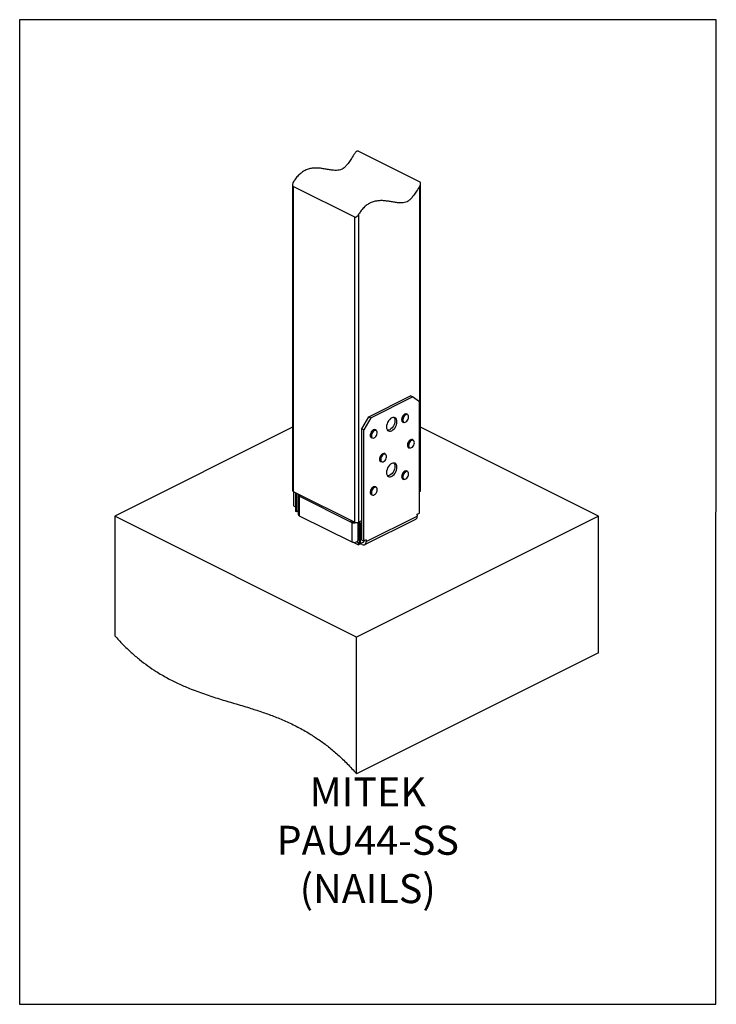
# Model space of a CAD drawing. Units: millimetres. Extents: x -1025 to -184, y -225 to 964.
import ezdxf

# ---------------------------------------------------------------- set-up
doc = ezdxf.new("R2010")
doc.units = ezdxf.units.MM
doc.header["$MEASUREMENT"] = 0
doc.layers.get('0').update_dxf_attribs({"linetype": 'CONTINUOUS', "lineweight": 15})
doc.layers.get('Defpoints').update_dxf_attribs({"linetype": 'CONTINUOUS'})
doc.layers.add('OBJ', color=179, linetype='CONTINUOUS')
doc.styles.add('SLDTEXTSTYLE0', font='TXT', dxfattribs={"width": 0.605})

msp = doc.modelspace()

# ---------------------------------------------------------------- linework, layer by layer
at = {"color": 7, "linetype": 'Continuous', "lineweight": 25}
for p, q in [((-616.4, 804.9), (-542.3, 767.8)), ((-696, 764.5), (-696, 395.2)), ((-620.9, 725.4), (-695.1, 762.4)), ((-695.1, 762.4), (-695.1, 394.1)), ((-542.3, 394.1), (-542.3, 763)), ((-541.4, 395.2), (-541.4, 765.9)), ((-620.9, 357), (-620.9, 725.4)), ((-616.4, 728.3), (-616.4, 357)), ((-604, 484.4), (-553.4, 509.7)), ((-601.5, 483.2), (-551, 508.5)), ((-551, 508.5), (-553.4, 509.7)), ((-542.6, 502.4), (-551, 508.5)), ((-542.6, 368.1), (-542.6, 502.4)), ((-557.3, 487.3), (-558, 487.7)), ((-612.4, 469.9), (-604, 484.4)), ((-601.5, 483.2), (-609.9, 468.7)), ((-604, 484.4), (-601.5, 483.2)), ((-562.9, 477.9), (-562.2, 477.5)), ((-696, 471.9), (-910.7, 364.5)), ((-609.9, 468.7), (-612.4, 469.9)), ((-612.4, 335.6), (-612.4, 469.9)), ((-609.9, 334.4), (-609.9, 468.7)), ((-595.2, 468.4), (-595.9, 468.7)), ((-326.7, 364.5), (-541.4, 471.9)), ((-600.8, 458.9), (-600.1, 458.6)), ((-550.3, 456.4), (-551, 456.8)), ((-584, 439.6), (-584.7, 439.9)), ((-555.9, 447), (-555.2, 446.7)), ((-589.6, 430.2), (-588.9, 429.8)), ((-557.3, 418.5), (-558, 418.9)), ((-562.9, 409.1), (-562.2, 408.8)), ((-695.1, 394.1), (-620.9, 357)), ((-694.8, 394), (-694.8, 376.8)), ((-692.4, 392.7), (-692.4, 375.6)), ((-692, 370.1), (-692, 392.6)), ((-595.2, 399.6), (-595.9, 399.9)), ((-542.6, 394), (-542.3, 394.1)), ((-690.7, 369.5), (-690.7, 391.9)), ((-689.1, 389.9), (-689.1, 366.4)), ((-688.4, 388.8), (-686.8, 389.3)), ((-688.4, 388.8), (-687.8, 388.5)), ((-686.9, 389), (-687.8, 388.5)), ((-687.8, 388.5), (-687.3, 388.8)), ((-624.7, 356.9), (-687.8, 388.5)), ((-687.8, 388.5), (-687.8, 364.9)), ((-600.8, 390.2), (-600.1, 389.8)), ((-694.8, 376.8), (-692.4, 375.6)), ((-692, 375.8), (-692.4, 375.6)), ((-690.7, 369.5), (-692, 370.1)), ((-689.1, 370.3), (-690.7, 369.5)), ((-618.7, 218.5), (-910.7, 364.5)), ((-910.7, 364.5), (-910.7, 220.1)), ((-687.8, 364.9), (-624.6, 333.3)), ((-623.3, 357.6), (-624.7, 356.9)), ((-623.3, 357.6), (-624.6, 356.9)), ((-624.6, 356.9), (-623.9, 356.5)), ((-624.6, 356.9), (-624.6, 333.3)), ((-623.9, 356.5), (-622.9, 357.3)), ((-623.3, 357.6), (-622.9, 357.3)), ((-326.7, 364.5), (-618.7, 218.5)), ((-617.3, 356.7), (-617.3, 334.9)), ((-616.6, 356.9), (-616.6, 344)), ((-616.4, 357), (-612.4, 359.1)), ((-608.9, 330), (-547.1, 360.9)), ((-607.1, 333.6), (-545.4, 364.5)), ((-545.4, 366.7), (-542.6, 368.1)), ((-545.4, 365.7), (-545.4, 366.7)), ((-545.4, 366.7), (-545.4, 364.5)), ((-545.4, 365.7), (-545.4, 365.7)), ((-326.7, 199.5), (-326.7, 364.5)), ((-614.2, 354.8), (-615.6, 355.5)), ((-615.6, 355.5), (-615.6, 331.9)), ((-612.4, 355.8), (-614.2, 354.8)), ((-614.2, 354.8), (-614.2, 331.2)), ((-622.6, 332.8), (-616.4, 329.7)), ((-618.2, 333.6), (-616.4, 332.7)), ((-615.6, 344.6), (-616.6, 344)), ((-616.4, 332.7), (-615.6, 333.1)), ((-614.2, 331.2), (-610, 333.3)), ((-612.4, 335.6), (-609.9, 334.4)), ((-607.1, 335.8), (-609.9, 334.4)), ((-607.1, 335.8), (-607.1, 333.6)), ((-616.4, 329.7), (-616.4, 332.7)), ((-613.6, 331.1), (-616.4, 329.7)), ((-615.6, 331.9), (-614.2, 331.2)), ((-613.6, 331.1), (-613.6, 331.6)), ((-611.8, 330.2), (-613.6, 331.1)), ((-618.7, 53.5), (-618.7, 218.5)), ((-326.7, 199.5), (-618.7, 53.5))]:
    msp.add_line(p, q, dxfattribs=at)
at = {"color": 7, "linetype": 'Continuous', "lineweight": 25, "flags": 128}
for points in [[(-560.7, 487.4), (-561.5, 486.8), (-562.5, 485.8)], [(-576.3, 483), (-577.7, 482.1), (-579, 480.8), (-580.2, 479.3), (-581.2, 477.6), (-581.9, 475.7), (-582.4, 473.9), (-582.6, 472.1), (-582.4, 470.4), (-581.9, 469), (-581.2, 467.9), (-580.2, 467.2), (-579, 466.9), (-577.7, 467), (-576.3, 467.5), (-574.9, 468.4), (-573.5, 469.6), (-572.3, 471.1), (-571.3, 472.9), (-570.6, 474.7), (-570.1, 476.6), (-569.9, 478.4), (-570.1, 480), (-570.6, 481.4), (-571.3, 482.5), (-572.3, 483.2), (-573.5, 483.6), (-574.9, 483.5), (-576.3, 483)], [(-573.6, 483.6), (-573, 482.6), (-572.5, 481.2), (-572.4, 479.6), (-572.5, 477.8), (-573, 475.9), (-573.7, 474.1), (-574.7, 472.4), (-575.9, 470.8), (-577.3, 469.6), (-578.7, 468.7)], [(-561.3, 485), (-562.1, 483.8), (-562.6, 482.4), (-562.9, 481), (-562.9, 479.8), (-562.5, 478.7), (-561.9, 478), (-561.1, 477.6), (-560.1, 477.7), (-559.1, 478.1), (-558, 479), (-557.1, 480.1), (-556.5, 481.4), (-556, 482.8), (-555.9, 484.1), (-556.1, 485.3), (-556.6, 486.2), (-557.3, 486.7), (-558.2, 486.9), (-559.2, 486.6), (-560.3, 486), (-561.3, 485)], [(-561.8, 485.4), (-560.8, 486.5), (-559.9, 487.1)], [(-598.7, 466.6), (-599.6, 465.5), (-600.3, 464.2), (-600.7, 462.8), (-600.8, 461.5), (-600.7, 460.3), (-600.2, 459.4), (-599.5, 458.8), (-598.5, 458.6), (-597.5, 458.9), (-596.5, 459.5), (-595.5, 460.5), (-594.7, 461.7), (-594.1, 463.1), (-593.8, 464.5), (-593.9, 465.7), (-594.2, 466.8), (-594.8, 467.5), (-595.6, 467.9), (-596.6, 467.9), (-597.6, 467.4), (-598.7, 466.6)], [(-598.5, 468.5), (-598.8, 468.3), (-599.8, 467.5)], [(-599.1, 467.1), (-598.1, 468), (-597.6, 468.2)], [(-578.7, 468.7), (-580.1, 468.2), (-581.3, 468.1)], [(-554.8, 453.2), (-555.5, 451.9), (-555.8, 450.5), (-555.9, 449.2), (-555.6, 448.1), (-555.1, 447.3), (-554.3, 446.8), (-553.3, 446.7), (-552.3, 447.1), (-551.3, 447.8), (-550.3, 448.9), (-549.6, 450.2), (-549.1, 451.5), (-548.9, 452.9), (-549, 454.1), (-549.4, 455.1), (-550.1, 455.8), (-550.9, 456), (-552, 455.9), (-553, 455.3), (-554, 454.4), (-554.8, 453.2)], [(-588.3, 436.8), (-589, 435.5), (-589.4, 434.1), (-589.6, 432.7), (-589.4, 431.6), (-589, 430.6), (-588.3, 430.1), (-587.3, 429.9), (-586.3, 430.1), (-585.3, 430.7), (-584.3, 431.7), (-583.5, 432.9), (-582.9, 434.3), (-582.6, 435.6), (-582.6, 436.9), (-582.9, 438), (-583.5, 438.7), (-584.3, 439.1), (-585.3, 439.1), (-586.4, 438.7), (-587.4, 437.9), (-588.3, 436.8)], [(-576.3, 427.9), (-577.7, 427), (-579, 425.8), (-580.2, 424.3), (-581.2, 422.6), (-581.9, 420.7), (-582.4, 418.8), (-582.6, 417), (-582.4, 415.4), (-581.9, 414), (-581.2, 412.9), (-580.2, 412.2), (-579, 411.9), (-577.7, 412), (-576.3, 412.5), (-574.9, 413.4), (-573.5, 414.6), (-572.3, 416.1), (-571.3, 417.9), (-570.6, 419.7), (-570.1, 421.6), (-569.9, 423.4), (-570.1, 425), (-570.6, 426.4), (-571.3, 427.5), (-572.3, 428.2), (-573.5, 428.5), (-574.9, 428.5), (-576.3, 427.9)], [(-573.6, 428.6), (-573, 427.6), (-572.5, 426.2), (-572.4, 424.6), (-572.5, 422.8), (-573, 420.9), (-573.7, 419.1), (-574.7, 417.3), (-575.9, 415.8), (-577.3, 414.6), (-578.7, 413.7)], [(-562, 415.1), (-562.6, 413.7), (-562.9, 412.3), (-562.9, 411), (-562.6, 410), (-562, 409.2), (-561.1, 408.9), (-560.1, 408.9), (-559.1, 409.3), (-558.1, 410.2), (-557.2, 411.3), (-556.5, 412.6), (-556, 413.9), (-555.9, 415.3), (-556.1, 416.5), (-556.5, 417.4), (-557.3, 417.9), (-558.2, 418.1), (-559.2, 417.9), (-560.2, 417.2), (-561.2, 416.3), (-562, 415.1)], [(-578.7, 413.7), (-580.1, 413.2), (-581.3, 413.1)], [(-599.9, 396.1), (-600.5, 394.8), (-600.8, 393.4), (-600.8, 392.1), (-600.5, 391.1), (-599.9, 390.3), (-599.1, 389.9), (-598.1, 389.9), (-597, 390.4), (-596, 391.2), (-595.1, 392.3), (-594.4, 393.6), (-594, 394.9), (-593.8, 396.3), (-594, 397.5), (-594.4, 398.4), (-595.1, 399), (-596, 399.2), (-597.1, 398.9), (-598.1, 398.3), (-599.1, 397.4), (-599.9, 396.1)], [(-689.7, 369.9), (-689.1, 369.3), (-689.1, 369.2)], [(-624.6, 333.3), (-623.6, 333), (-622.5, 332.8), (-621.2, 332.7), (-620, 332.9), (-618.9, 333.2), (-618.1, 333.7), (-617.5, 334.2), (-617.3, 334.9)], [(-611.8, 330.2), (-610.9, 329.9), (-610, 329.7), (-609.2, 329.9), (-608.5, 330.2), (-607.9, 330.8), (-607.5, 331.6), (-607.2, 332.5), (-607.1, 333.6)]]:
    msp.add_lwpolyline(points, dxfattribs=at)
at = {"color": 7, "linetype": 'Continuous', "lineweight": 25}
for centre, radius, start, end in [((-559.1, 485), 2.87, 67.9673, 124.5262), ((-558.4, 484.7), 2.84, 67.8191, 122.9729), ((-556.8, 480.9), 7.48, 139.1497, 187.7364), ((-561.6, 480.2), 2.7, 187.1528, 240.1191), ((-555.9, 480.5), 7.72, 139.8256, 185.2834), ((-560.8, 479.9), 2.76, 183.651, 239.8308), ((-594.3, 461.8), 7.87, 134.3493, 184.5031), ((-593.5, 461.4), 7.98, 134.6879, 183.7445), ((-597, 466.1), 2.78, 67.3049, 122.2774), ((-596.3, 465.9), 2.71, 66.9679, 118.4865), ((-599.4, 461.4), 2.82, 183.076, 239.3222), ((-598.7, 461), 2.84, 182.2471, 239.2487), ((-549.9, 450), 7.43, 147.6043, 185.0369), ((-549.2, 449.6), 7.43, 147.6074, 185.0027), ((-550.1, 450.6), 6.9, 120.1838, 151.0364), ((-549.4, 450.2), 6.93, 120.7257, 150.9949), ((-552.1, 454.2), 2.76, 67.0123, 122.8429), ((-551.4, 453.9), 2.77, 67.0826, 123.7288), ((-584.1, 434.1), 6.4, 117.3676, 147.9678), ((-585.8, 437.4), 2.72, 67.0301, 119.0165), ((-585.1, 437), 2.82, 67.5123, 124.3918), ((-554.4, 449.5), 2.86, 183.0992, 238.9399), ((-553.7, 449.1), 2.86, 183.0419, 238.9342), ((-583.3, 433.1), 7.71, 144.6248, 184.1471), ((-588.1, 432.6), 2.84, 182.0551, 239.2484), ((-582.8, 432.8), 7.52, 144.32, 187.7328), ((-587.5, 432.2), 2.72, 188.3215, 239.7986), ((-583.3, 433.6), 6.59, 120.7995, 147.6839), ((-556.9, 412.5), 7.17, 121.2523, 153.1651), ((-556.3, 412.2), 7.03, 118.7079, 153.3539), ((-559.1, 416.2), 2.84, 67.8377, 123.2186), ((-558.4, 416), 2.77, 67.4396, 119.0156), ((-557.1, 412.1), 7.18, 149.5955, 186.3934), ((-561.5, 411.5), 2.76, 183.9644, 239.852), ((-556.4, 411.7), 7.23, 149.6953, 185.3454), ((-560.8, 411.2), 2.79, 182.2176, 239.7067), ((-694.6, 395.4), 1.41, 188.4162, 250.8623), ((-595, 393.1), 7.22, 149.2956, 186.1621), ((-599.4, 392.6), 2.77, 183.7918, 239.7149), ((-594.3, 392.8), 7.27, 149.3797, 185.2698), ((-594.9, 393.6), 7.13, 121.109, 152.8434), ((-594.3, 393.3), 6.98, 118.4313, 153.0441), ((-597, 397.3), 2.83, 67.7119, 123.1919), ((-596.3, 397), 2.75, 67.3041, 118.7721), ((-542.8, 395.4), 1.41, 289.1377, 351.5838), ((-687.8, 389.9), 1.3, 132.8391, 239.3673), ((-687.6, 389.9), 1.44, 261.4097, 262.4001), ((-686.4, 389.9), 0.745, 165.4162, 238.7346), ((-598.7, 392.2), 2.8, 182.3038, 239.5874), ((-687.3, 366.7), 1.84, 187.331, 251.9476), ((-622.6, 359.4), 3.19, 229.0871, 229.6692), ((-621.6, 364), 7.83, 253.1117, 287.9717), ((-621.2, 360), 3.19, 229.0871, 229.6692), ((-621.6, 361.6), 4.45, 253.4952, 274.926), ((-618.7, 362.1), 5.54, 246.1019, 293.8981), ((-619.1, 355.4), 3.49, 1.4213, 30.7811), ((-620.5, 354.7), 6.25, 1.3846, 29.1851), ((-549, 364), 3.68, 301.7603, 6.9106), ((-616.3, 343), 1.06, 109.1377, 171.5838), ((-611.1, 334.5), 1.56, 282.1547, 2.5006)]:
    msp.add_arc(centre, radius, start, end, dxfattribs=at)
for points, knots in [([(-620.9, 802.3), (-622.2, 800.2), (-624.6, 796.4), (-627.9, 791.4), (-630.9, 787.7), (-633.6, 784.9), (-636.5, 783), (-639.7, 781.9), (-643.1, 781.6), (-647.1, 781.8), (-651.6, 782.5), (-656.4, 783.4), (-661.2, 784.1), (-666, 784.6), (-670.9, 784.5), (-675.8, 783.7), (-680.5, 782), (-684.8, 779.4), (-688.8, 776), (-692.3, 771.9), (-694.2, 768.9), (-695.1, 767.6)], [0, 0, 0, 0, 0.064087, 0.11561, 0.157113, 0.19163, 0.222781, 0.262006, 0.306503, 0.356636, 0.421715, 0.491288, 0.556509, 0.621902, 0.68607, 0.748103, 0.807919, 0.856921, 0.906762, 0.959783, 1, 1, 1, 1]), ([(-616.4, 804.9), (-616.7, 805), (-617.1, 805.1), (-618, 805), (-619, 804.5), (-620.1, 803.5), (-620.7, 802.7), (-620.9, 802.3)], [0, 0, 0, 0, 0.144232, 0.287819, 0.487992, 0.759612, 1, 1, 1, 1]), ([(-695.1, 767.6), (-695.4, 767), (-695.9, 765.9), (-696, 764.4), (-695.9, 763.3), (-695.5, 762.7), (-695.2, 762.5), (-695.1, 762.4)], [0, 0, 0, 0, 0.332094, 0.593347, 0.765789, 0.899066, 1, 1, 1, 1]), ([(-542.3, 763), (-543.6, 760.9), (-546, 757.1), (-549.3, 752.1), (-552.3, 748.4), (-555, 745.6), (-557.9, 743.7), (-561, 742.6), (-564.5, 742.3), (-568.5, 742.5), (-573, 743.2), (-577.8, 744.1), (-582.6, 744.8), (-587.4, 745.3), (-592.3, 745.2), (-597.2, 744.4), (-601.9, 742.7), (-606.2, 740.1), (-610.2, 736.7), (-613.7, 732.6), (-615.6, 729.6), (-616.4, 728.3)], [0, 0, 0, 0, 0.064087, 0.11561, 0.157113, 0.19163, 0.222781, 0.262006, 0.306503, 0.356636, 0.421715, 0.491288, 0.556509, 0.621902, 0.68607, 0.748103, 0.807919, 0.856921, 0.906762, 0.959783, 1, 1, 1, 1]), ([(-542.3, 763), (-542.1, 763.4), (-541.6, 764.4), (-541.3, 765.7), (-541.5, 766.8), (-541.8, 767.5), (-542.2, 767.7), (-542.3, 767.8)], [0, 0, 0, 0, 0.269895, 0.530953, 0.720781, 0.871313, 1, 1, 1, 1]), ([(-620.9, 725.4), (-620.7, 725.3), (-620.3, 725.2), (-619.5, 725.3), (-618.5, 725.9), (-617.3, 726.9), (-616.7, 727.8), (-616.4, 728.3)], [0, 0, 0, 0, 0.132723, 0.264585, 0.465086, 0.754719, 1, 1, 1, 1]), ([(-687.8, 388.5), (-687.6, 388.6), (-687.2, 388.7), (-686.7, 389.1), (-686.4, 389.5), (-686.3, 389.7)], [0, 0, 0, 0, 0.39658, 0.765959, 1, 1, 1, 1]), ([(-625.5, 359.3), (-625.6, 359.1), (-625.6, 358.6), (-625.3, 357.7), (-624.9, 357.2), (-624.7, 356.9)], [0, 0, 0, 0, 0.232823, 0.602786, 1, 1, 1, 1]), ([(-624.2, 358.6), (-624.1, 358.5), (-623.9, 358.1), (-623.5, 357.8), (-623.3, 357.6)], [0, 0, 0, 0, 0.354024, 1, 1, 1, 1]), ([(-910.7, 220.1), (-907.4, 216.5), (-900.9, 209.4), (-890.9, 199.9), (-880.8, 191.3), (-870.7, 183.7), (-859.6, 176.1), (-847.3, 168.9), (-833.9, 162.2), (-818.9, 155.7), (-802.4, 149.6), (-784.3, 143.8), (-766.2, 138.4), (-749.2, 133.4), (-733.5, 128.3), (-718.9, 123.1), (-704.3, 117.1), (-689.8, 110.1), (-676.3, 102.5), (-663.8, 94.4), (-652.4, 86), (-641.1, 76.4), (-629.7, 65.6), (-622.4, 57.6), (-618.7, 53.5)], [0, 0, 0, 0, 0.036691, 0.07239, 0.10738, 0.141904, 0.176168, 0.220903, 0.265725, 0.310789, 0.371622, 0.43297, 0.494656, 0.556438, 0.60577, 0.654918, 0.703846, 0.752598, 0.801326, 0.839777, 0.878583, 0.918003, 0.958352, 1, 1, 1, 1])]:
    msp.add_open_spline(points, degree=3, knots=knots, dxfattribs=at)
at = {"layer": 'Defpoints'}
msp.add_lwpolyline([(-184.4, 963.6), (-1025.4, 963.6), (-1025.4, -224.7), (-185.2, -224.8)], close=True, dxfattribs=at)

# ---------------------------------------------------------------- texts
at = {"layer": 'OBJ', "color": 7, "insert": (-605.2, -102.7), "char_height": 35, "attachment_point": 8, "style": 'SLDTEXTSTYLE0'}
msp.add_mtext('{\\fArial|b0|i0|c0|p34;MITEK PAU44-SS (NAILS)}', dxfattribs=at)

doc.saveas('drawing.dxf')
